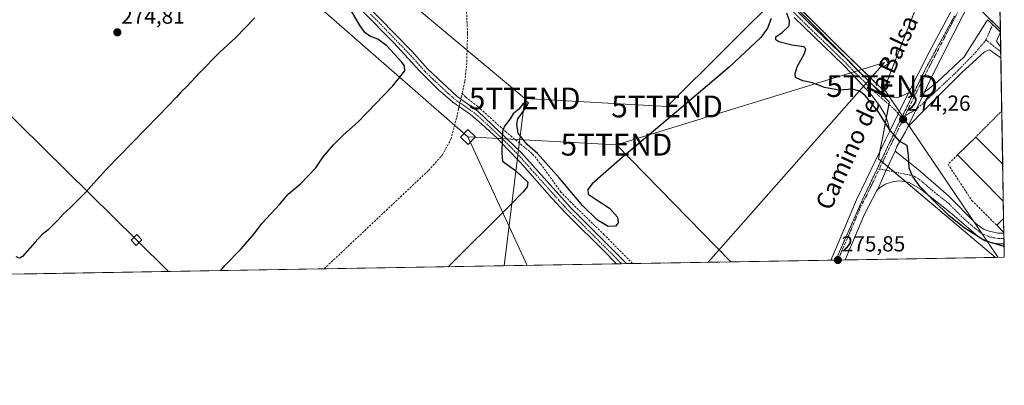
# Model space of a CAD drawing. Units: metres. Extents: x 619050 to 622541, y 4648472 to 4650844.
# Drawn here: x 622090 to 622541, y 4648472 to 4648640 of the extents above; entities that cross this region are included whole.
import ezdxf
from ezdxf.enums import TextEntityAlignment as Align

# ---------------------------------------------------------------- set-up
doc = ezdxf.new("R2010")
doc.units = ezdxf.units.M
doc.header["$MEASUREMENT"] = 0
for name, pattern in [('TRAZO_Y_PUNTO', [1, 0.5, -0.25, 0, -0.25]), ('TRAZOS', [0.75, 0.5, -0.25]), ('TRAZOS2', [0.375, 0.25, -0.125]), ('TRAZOSX2', [1.5, 1, -0.5])]:
    doc.linetypes.add(name, pattern=pattern)
doc.layers.get('0').update_dxf_attribs({"lineweight": 5})
for name, color, linetype, lineweight in [('Alambrada', 19, 'TRAZOS', 0), ('Camino', 19, 'Continuous', 0), ('Camino Cxs', 19, 'Continuous', 0), ('Camino eje', 39, 'TRAZO_Y_PUNTO', 13), ('Carretera de calzada única', 19, 'Continuous', 13), ('Carretera de calzada única Cxs', 19, 'Continuous', 13), ('Carretera de calzada única eje', 19, 'TRAZO_Y_PUNTO', 0), ('Carátula', 7, 'Continuous', 5), ('Comarca CxS', 133, 'Continuous', 0), ('Comunidad Autónoma CxS', 142, 'Continuous', 0), ('Corriente artificial lineal', 5, 'TRAZOSX2', 13), ('Corriente artificial lineal oculto', 135, 'TRAZO_Y_PUNTO', 13), ('Cultivos herbáceos CxS', 92, 'Continuous', 0), ('Curva de nivel maestra', 36, 'Continuous', 30), ('Edificación industrial', 135, 'Continuous', 13), ('Edificación industrial Cxs', 135, 'Continuous', 13), ('Edificación ligera', 1, 'Continuous', 0), ('Edificación ligera Cxs', 1, 'Continuous', 0), ('Instalación de energía eléctrica', 135, 'TRAZOSX2', 0), ('Instalación de energía eléctrica Cxs', 135, 'Continuous', 0), ('Municipio CxS', 142, 'Continuous', 0), ('Muro lineal', 1, 'TRAZOSX2', 13), ('Núcleo urbano', 19, 'Continuous', 0), ('Núcleo urbano CxS', 19, 'Continuous', 0), ('Pista no pavimentada', 254, 'Continuous', 13), ('Pista no pavimentada Cxs', 254, 'Continuous', 0), ('Pista pavimentada eje', 135, 'TRAZO_Y_PUNTO', 0), ('Provincia CxS', 1, 'Continuous', 0), ('Punto de cota en terreno', 7, 'Continuous', 0), ('Rótulo de punto de cota en terreno', 19, 'Continuous', 0), ('Tendido', 6, 'Continuous', 0), ('Texto cartográfico', 19, 'Continuous', 0), ('Torre de tendido', 19, 'Continuous', 0), ('Torre de tendido Cxs', 19, 'Continuous', 0), ('Torre de tendido puntual', 7, 'Continuous', 0), ('Valla', 19, 'TRAZOS', 0), ('Vía pecuaria eje', 92, 'TRAZOS2', 0)]:
    doc.layers.add(name, color=color, linetype=linetype, lineweight=lineweight)
doc.styles.add('Arial', font='txt', dxfattribs={"height": 0.2})

# ---------------------------------------------------------------- blocks, each defined once
blk = doc.blocks.new('*U157')
at = {"layer": 'Cultivos herbáceos CxS', "color": 92, "linetype": 'Continuous', "lineweight": 0}
blk.add_polyline3d([(622015.07, 4649065.51, 272.48), (622116.97, 4648964.77, 271.97), (622296.62, 4648786.13, 271.28), (622327.92, 4648757.13, 271.47), (622338.8, 4648754.26, 271.98), (622341.06, 4648753.6, 272.32), (622381.33, 4648795.89, 271.59), (622391.16, 4648786.2, 271.74), (622409.59, 4648767.94, 272), (622414.11, 4648757.15, 271.59), (622376.36, 4648724.24, 273.83), (622399.62, 4648697.56, 274.58), (622430.46, 4648662.18, 274.6), (622438.27, 4648653.22, 274.6), (622488.61, 4648602.02, 273.9), (622485.3, 4648584.8, 275.12), (622483.62, 4648576.07, 275.34), (622537.27, 4648530.82, 275.23), (621426.44, 4648511.91, 290.66)], dxfattribs=at)
blk = doc.blocks.new('*U160')
at = {"layer": 'Núcleo urbano CxS', "color": 19, "linetype": 'Continuous', "lineweight": 0}
blk.add_polyline3d([(622538.65, 4648684.85, 271.16), (622539.5, 4648635.3, 274.42), (622496.54, 4648677.79, 274.11)], dxfattribs=at)
blk = doc.blocks.new('*U181')
at = {"layer": 'Curva de nivel maestra', "color": 36, "linetype": 'Continuous', "lineweight": 30}
for points in [[(622181.98, 4648524.77, 275), (622183.85, 4648527.03, 275), (622191.43, 4648534.7, 275), (622197.3, 4648541.7, 275), (622200.9, 4648546.36, 275), (622209.12, 4648555.16, 275), (622212.98, 4648559.78, 275), (622218.62, 4648564.64, 275), (622225.54, 4648571.89, 275), (622228.97, 4648577.02, 275), (622233.63, 4648582.43, 275), (622238.14, 4648586.83, 275), (622245.19, 4648593.13, 275), (622260.95, 4648609.53, 275), (622266.48, 4648616.42, 275), (622266.27, 4648618.66, 275), (622265.06, 4648620.4, 275), (622258.09, 4648627.91, 275), (622254.06, 4648630.88, 275), (622250.36, 4648632.36, 275), (622248.08, 4648634.06, 275), (622245.59, 4648637.49, 275), (622241.83, 4648644.17, 275)], [(622197.56, 4648640.68, 275), (622188.96, 4648631.71, 275), (622181.4, 4648624.79, 275), (622172.21, 4648615.55, 275), (622166.57, 4648609.36, 275), (622163.61, 4648606.69, 275), (622161.77, 4648604.36, 275), (622153.47, 4648595.69, 275), (622129.64, 4648571.36, 275), (622119.65, 4648560.34, 275), (622113.1, 4648553.63, 275), (622109.73, 4648550.68, 275), (622107.46, 4648548.02, 275), (622102.9, 4648543.51, 275), (622100.09, 4648541.29, 275), (622096.69, 4648537.65, 275), (622091.09, 4648531.25, 275), (622089.81, 4648530.42, 275), (622088.11, 4648531.02, 275)], [(622541.22, 4648535.85, 275), (622532.42, 4648538.44, 275), (622522.9, 4648544.41, 275), (622515.89, 4648550.06, 275), (622509.16, 4648556.57, 275), (622502.66, 4648563.25, 275), (622499.16, 4648568.03, 275), (622497.69, 4648571.74, 275), (622497.34, 4648577.67, 275), (622496.73, 4648582.15, 275), (622493.44, 4648584.05, 275), (622488.96, 4648588.98, 275), (622483.72, 4648597.29, 275), (622477.55, 4648605.05, 275), (622474.89, 4648607.02, 275), (622471.7, 4648607.93, 275), (622465.51, 4648607.56, 275), (622458.79, 4648608.75, 275), (622453.39, 4648610.89, 275), (622448.88, 4648611.75, 275), (622445.58, 4648613.35, 275), (622445.35, 4648615.15, 275), (622446.38, 4648618.29, 275), (622449.67, 4648624.3, 275), (622450.25, 4648626.53, 275), (622449.39, 4648627.49, 275), (622443.83, 4648628.23, 275), (622437.85, 4648629.68, 275), (622436.56, 4648630.67, 275), (622436.48, 4648631.96, 275), (622439.46, 4648634.02, 275), (622442.62, 4648637, 275), (622442.77, 4648639.34, 275), (622441.54, 4648642.91, 275)], [(622434.45, 4648640.36, 275), (622432.68, 4648635.94, 275), (622429.6, 4648631.69, 275), (622415.18, 4648618.09, 275), (622391.06, 4648597.58, 275), (622366.1, 4648576.62, 275), (622352.34, 4648564.52, 275), (622350.39, 4648561.89, 275), (622350.47, 4648559.85, 275), (622354.66, 4648557.09, 275), (622360.19, 4648553.47, 275), (622363.87, 4648549.23, 275), (622364.16, 4648546.73, 275), (622363.07, 4648545.09, 275), (622359.6, 4648544.94, 275), (622354.78, 4648547.91, 275), (622347.93, 4648554.65, 275), (622337.19, 4648567.25, 275), (622327.29, 4648578.53, 275), (622322.51, 4648582.58, 275), (622320.56, 4648585.05, 275), (622318.44, 4648587.79, 275), (622317.81, 4648591.97, 275), (622318.29, 4648594.36, 275), (622322.27, 4648599.89, 275), (622323.17, 4648601.81, 275), (622322.06, 4648602.3, 275), (622320.34, 4648601.02, 275), (622318.64, 4648598.77, 275), (622316.03, 4648596.69, 275), (622314.69, 4648594.36, 275), (622312.11, 4648591.02, 275), (622311.21, 4648588.55, 275), (622311.01, 4648585.54, 275), (622310.91, 4648578.69, 275), (622311.19, 4648574.91, 275), (622317.11, 4648570.66, 275), (622322.8, 4648565.4, 275), (622322.49, 4648563.19, 275), (622320.63, 4648560.91, 275), (622314.32, 4648554.36, 275), (622286.35, 4648526.55, 275)]]:
    blk.add_polyline3d(points, dxfattribs=at)
blk = doc.blocks.new('5PATER')
at = {"layer": 'Carátula', "linetype": 'Continuous', "lineweight": 5}
h = blk.add_hatch(color=250, dxfattribs=at)
edge = h.paths.add_edge_path()
edge.add_ellipse((0, 0.01), major_axis=(-1.33, -1.34), ratio=0.999422, start_angle=0, end_angle=360)
blk = doc.blocks.new('5TTEND')
blk.add_text('5TTEND', height=10).set_placement((0, 0), align=Align.MIDDLE_CENTER)

msp = doc.modelspace()

# ---------------------------------------------------------------- linework, layer by layer
at = {"layer": 'Alambrada', "color": 19, "linetype": 'TRAZOS', "lineweight": 0}
msp.add_polyline3d([(622540.15, 4648597.99, 274.46), (622528.2, 4648586.05, 280.24)], dxfattribs=at)
at = {"layer": 'Camino', "color": 19, "linetype": 'Continuous', "lineweight": 0}
for points in [[(622081.41, 4648810.8, 274.01), (622095.01, 4648799.02, 274.01), (622101.8, 4648792.67, 274.1), (622117.42, 4648777.09, 274.43), (622124.55, 4648770.47, 274.97), (622153.12, 4648741.32, 274.27), (622158.9, 4648734.33, 274.11), (622166.58, 4648726.17, 273.45), (622212.3, 4648680.16, 273.47), (622238.73, 4648656.52, 273.11), (622254.51, 4648640.95, 272.9), (622269.55, 4648625.46, 272.95), (622276.96, 4648617.19, 273.15), (622290.46, 4648604.6, 273.05), (622299.87, 4648597.92, 273.97), (622319.58, 4648579.08, 275.35), (622342.39, 4648553.67, 275.45), (622367.11, 4648528.96, 276.12), (622368.12, 4648527.94, 276.08)], [(622388.1, 4648714.9, 274.23), (622391.75, 4648709.83, 274.38), (622401.92, 4648698.58, 274.5), (622420.69, 4648675.94, 274.58), (622443.7, 4648646.48, 274.7), (622450.55, 4648639.47, 274.73), (622469.67, 4648621.08, 274.57), (622470.63, 4648620.05, 274.58), (622480.46, 4648610.39, 274.43), (622484.19, 4648607.07, 274.44), (622488.35, 4648604.59, 274.04), (622492.34, 4648604.02, 273.64), (622497.45, 4648606.26, 273.37)], [(622363.41, 4648527.86, 276.5), (622357.68, 4648533.75, 276.34), (622356.53, 4648534.9, 276.41), (622342.7, 4648548.69, 275.8), (622339.99, 4648551.4, 275.67), (622333.76, 4648558.03, 275.7), (622319.29, 4648574.51, 275.29), (622313.31, 4648580.7, 275.11), (622308.86, 4648585.31, 274.79), (622301.55, 4648592.11, 274.29), (622296.55, 4648596.32, 274), (622288.36, 4648602.03, 273.38), (622281.71, 4648607.86, 273.45), (622274.6, 4648614.87, 273.37), (622273.19, 4648616.4, 273.36), (622261.2, 4648629.37, 273.33), (622246.83, 4648643.98, 273.52)], [(622488.75, 4648588.75, 274.99), (622487.95, 4648592.77, 274.86), (622486.65, 4648596.24, 274.54), (622484.11, 4648600.55, 274.49), (622480.61, 4648605.03, 274.47), (622480.05, 4648605.76, 274.54), (622474.26, 4648611.91, 274.77), (622467.58, 4648619.02, 274.76), (622444.9, 4648640.92, 274.87)], [(622504.72, 4648606.64, 273.06), (622510.72, 4648611.31, 273.11), (622522.96, 4648622.82, 273.61), (622533.21, 4648639.03, 274.27), (622533.7, 4648639.83, 274.26), (622539.52, 4648634.2, 274.41)], [(622539.52, 4648634.2, 274.41), (622537.71, 4648629.96, 274.33), (622539.64, 4648627.41, 274.3)], [(622539.73, 4648622.45, 274.21), (622534.56, 4648626.05, 274.19), (622532.28, 4648625.2, 274.14), (622521.7, 4648615.54, 273.83), (622505.56, 4648599.4, 273.52), (622497.09, 4648590.7, 274.37)], [(622539.64, 4648627.41, 274.3), (622539.73, 4648622.45, 274.21)], [(622497.45, 4648606.26, 273.37), (622493.4, 4648598.23, 274.01), (622492.67, 4648596.74, 274.13), (622488.75, 4648588.75, 274.99)], [(622497.09, 4648590.7, 274.37), (622504.72, 4648606.64, 273.06)], [(622368.12, 4648527.94, 276.08), (622363.41, 4648527.86, 276.5)]]:
    msp.add_polyline3d(points, dxfattribs=at)
at = {"layer": 'Camino Cxs', "color": 19, "linetype": 'Continuous', "lineweight": 0}
for points in [[(622443.7, 4648646.48, 274.7), (622450.55, 4648639.47, 274.73), (622469.67, 4648621.08, 274.57), (622470.63, 4648620.05, 274.58), (622480.46, 4648610.39, 274.43), (622484.19, 4648607.07, 274.44), (622488.35, 4648604.59, 274.04), (622492.34, 4648604.02, 273.64), (622497.45, 4648606.26, 273.37), (622493.4, 4648598.23, 274.01), (622492.67, 4648596.74, 274.13), (622488.75, 4648588.75, 274.99), (622487.95, 4648592.77, 274.86), (622486.65, 4648596.24, 274.54), (622484.11, 4648600.55, 274.49), (622480.61, 4648605.03, 274.47), (622480.05, 4648605.76, 274.54), (622474.26, 4648611.91, 274.77), (622467.58, 4648619.02, 274.76), (622444.9, 4648640.92, 274.87)], [(622254.51, 4648640.95, 272.9), (622269.55, 4648625.46, 272.95), (622276.96, 4648617.19, 273.15), (622290.46, 4648604.6, 273.05), (622299.87, 4648597.92, 273.97), (622319.58, 4648579.08, 275.35), (622342.39, 4648553.67, 275.45), (622367.11, 4648528.96, 276.12), (622368.12, 4648527.94, 276.08), (622363.41, 4648527.86, 276.5), (622357.68, 4648533.75, 276.34), (622356.53, 4648534.9, 276.41), (622342.7, 4648548.69, 275.8), (622339.99, 4648551.4, 275.67), (622333.76, 4648558.03, 275.7), (622319.29, 4648574.51, 275.29), (622313.31, 4648580.7, 275.11), (622308.86, 4648585.31, 274.79), (622301.55, 4648592.11, 274.29), (622296.55, 4648596.32, 274), (622288.36, 4648602.03, 273.38), (622281.71, 4648607.86, 273.45), (622274.6, 4648614.87, 273.37), (622273.19, 4648616.4, 273.36), (622261.2, 4648629.37, 273.33), (622246.83, 4648643.98, 273.52)]]:
    msp.add_polyline3d(points, dxfattribs=at)
msp.add_polyline3d([(622497.09, 4648590.7, 274.37), (622504.72, 4648606.64, 273.06), (622510.72, 4648611.31, 273.11), (622522.96, 4648622.82, 273.61), (622533.21, 4648639.03, 274.27), (622533.7, 4648639.83, 274.26), (622539.52, 4648634.2, 274.41), (622537.71, 4648629.96, 274.33), (622539.64, 4648627.41, 274.3), (622539.73, 4648622.45, 274.21), (622534.56, 4648626.05, 274.19), (622532.28, 4648625.2, 274.14), (622521.7, 4648615.54, 273.83), (622505.56, 4648599.4, 273.52), (622497.09, 4648590.7, 274.37)], close=True, dxfattribs=at)
at = {"layer": 'Camino eje', "color": 39, "linetype": 'TRAZO_Y_PUNTO', "lineweight": 13}
for points in [[(622378.54, 4648721.39, 274.01), (622384.68, 4648715.73, 274.24), (622388.96, 4648711.29, 274.39), (622390.79, 4648708.76, 274.42), (622395.87, 4648703.13, 274.49), (622400.81, 4648697.63, 274.53), (622413.54, 4648682.27, 274.59), (622417.56, 4648677.43, 274.58), (622419.56, 4648675.03, 274.63), (622430.42, 4648661.11, 274.64), (622442.59, 4648645.53, 274.83), (622444.3, 4648643.7, 274.82), (622447.73, 4648640.2, 274.78), (622459.07, 4648629.25, 274.69), (622468.63, 4648620.05, 274.67), (622469.11, 4648619.54, 274.68), (622472.45, 4648615.98, 274.71), (622477.36, 4648611.15, 274.6), (622480.26, 4648608.08, 274.41), (622482.12, 4648606.42, 274.32), (622490.68, 4648599.05, 274.01), (622494.9, 4648594.14, 274.23)], [(622250.67, 4648642.47, 273.4), (622257.86, 4648635.16, 273.12), (622265.38, 4648627.42, 273.22), (622271.37, 4648620.93, 273.38), (622275.08, 4648616.8, 273.3), (622275.78, 4648616.03, 273.31), (622279.34, 4648612.53, 273.21), (622286.09, 4648606.23, 273.38), (622289.41, 4648603.32, 273.29), (622293.51, 4648600.46, 273.33), (622298.21, 4648597.12, 273.98), (622300.71, 4648595.02, 274.17), (622304.37, 4648591.62, 274.54), (622314.22, 4648582.2, 275.1), (622319.44, 4648576.8, 275.35), (622323.8, 4648571.83, 275.41), (622335.2, 4648559.13, 275.64), (622338.08, 4648555.85, 275.63), (622341.19, 4648552.54, 275.6), (622342.55, 4648551.18, 275.61), (622349.46, 4648544.29, 275.76), (622362.4, 4648531.36, 276.17), (622365.26, 4648528.41, 276.39), (622365.76, 4648527.9, 276.39)], [(622535.95, 4648637.66, 274.38), (622532.88, 4648630.56, 274.28)], [(622532.88, 4648630.56, 274.28), (622528.18, 4648624.94, 274.04), (622520.11, 4648616.6, 273.7), (622509.46, 4648606.55, 273.22), (622500.91, 4648598.68, 273.69), (622495.71, 4648595.79, 274.1)], [(622532.88, 4648630.56, 274.28), (622539.68, 4648625.21, 274.24)]]:
    msp.add_polyline3d(points, dxfattribs=at)
at = {"layer": 'Carretera de calzada única', "color": 19, "linetype": 'Continuous', "lineweight": 13}
for points in [[(622497.45, 4648606.26, 273.37), (622506.85, 4648624.93, 271.6), (622523.69, 4648656.43, 272.49)], [(622527.72, 4648652.49, 271.04), (622522.25, 4648641.76, 270.26), (622508.68, 4648615.02, 272.51), (622505.8, 4648608.9, 272.86), (622504.72, 4648606.64, 273.06)], [(622497.45, 4648606.26, 273.37), (622493.4, 4648598.23, 274.01), (622492.67, 4648596.74, 274.13), (622488.75, 4648588.75, 274.99)], [(622497.09, 4648590.7, 274.37), (622504.72, 4648606.64, 273.06)], [(622461.69, 4648529.53, 275.78), (622464.33, 4648535.45, 275.68), (622473.54, 4648557.3, 275.51), (622486.8, 4648584.82, 275.04), (622488.75, 4648588.75, 274.99)], [(622497.09, 4648590.7, 274.37), (622496.01, 4648588.45, 274.52), (622492.06, 4648581.71, 275.01), (622491.21, 4648579.48, 275.06)], [(622491.21, 4648579.48, 275.06), (622487.07, 4648570.8, 275.33), (622483.28, 4648562.16, 275.43)], [(622483.28, 4648562.16, 275.43), (622482.7, 4648561.27, 275.45), (622477.19, 4648550.66, 275.58), (622468.3, 4648529.65, 275.68)], [(622468.3, 4648529.65, 275.68), (622461.69, 4648529.53, 275.78)]]:
    msp.add_polyline3d(points, dxfattribs=at)
at = {"layer": 'Carretera de calzada única Cxs', "color": 19, "linetype": 'Continuous', "lineweight": 13}
msp.add_polyline3d([(622522.25, 4648641.76, 270.26), (622508.68, 4648615.02, 272.51), (622505.8, 4648608.9, 272.86), (622504.72, 4648606.64, 273.06), (622497.09, 4648590.7, 274.37), (622496.01, 4648588.45, 274.52), (622492.06, 4648581.71, 275.01), (622491.21, 4648579.48, 275.06), (622487.07, 4648570.8, 275.33), (622483.28, 4648562.16, 275.43), (622482.7, 4648561.27, 275.45), (622477.19, 4648550.66, 275.58), (622468.3, 4648529.65, 275.68), (622461.69, 4648529.54, 275.78), (622464.33, 4648535.45, 275.68), (622473.54, 4648557.3, 275.51), (622486.8, 4648584.82, 275.04), (622488.75, 4648588.75, 274.99), (622492.67, 4648596.74, 274.13), (622493.4, 4648598.23, 274.01), (622497.45, 4648606.26, 273.37), (622506.85, 4648624.93, 271.6), (622523.69, 4648656.43, 272.49)], dxfattribs=at)
at = {"layer": 'Carretera de calzada única eje', "color": 19, "linetype": 'TRAZO_Y_PUNTO', "lineweight": 0}
for points in [[(622525.7, 4648654.46, 270.64), (622522.97, 4648649.1, 270.1), (622507.77, 4648619.98, 271.9), (622501.04, 4648606.63, 273.18), (622495.71, 4648595.79, 274.1)], [(622494.9, 4648594.14, 274.23), (622484.01, 4648571.42, 275.38)], [(622495.71, 4648595.79, 274.1), (622494.9, 4648594.14, 274.23)], [(622484.01, 4648571.42, 275.38), (622478.4, 4648559.73, 275.5), (622475.44, 4648553.98, 275.58), (622470.84, 4648543.05, 275.68), (622464.98, 4648529.59, 275.83)]]:
    msp.add_polyline3d(points, dxfattribs=at)
at = {"layer": 'Comarca CxS', "color": 133, "linetype": 'Continuous', "lineweight": 0}
msp.add_polyline3d([(622541.31, 4648530.89, 275.24), (619089.25, 4648472.12, 300.37), (619050.37, 4650785.24, 298.21), (622501.29, 4650844.02, 263.62), (622541.31, 4648530.89, 275.24)], close=True, dxfattribs=at)
at = {"layer": 'Comunidad Autónoma CxS', "color": 142, "linetype": 'Continuous', "lineweight": 0}
msp.add_polyline3d([(622541.31, 4648530.89, 275.24), (619089.25, 4648472.12, 300.37), (619050.37, 4650785.24, 298.21), (622501.29, 4650844.02, 263.62), (622541.31, 4648530.89, 275.24)], close=True, dxfattribs=at)
at = {"layer": 'Corriente artificial lineal', "color": 5, "linetype": 'TRAZOSX2', "lineweight": 13}
for points in [[(622292.69, 4648606.15, 272.85), (622293.93, 4648611.64, 272.71), (622294.81, 4648620.53, 272.55), (622295.15, 4648633.69, 272.44), (622294.5, 4648648.69, 272.44), (622293.09, 4648664.74, 272.56), (622291.41, 4648678.7, 272.45), (622290.54, 4648691.2, 272.58), (622291.14, 4648702.84, 271.99), (622293.73, 4648714.57, 272.23), (622296.52, 4648724.73, 271.29), (622300.89, 4648734.88, 271.28), (622306.35, 4648745.64, 271.24), (622312.17, 4648756.09, 270.82)], [(622292.08, 4648603.45, 273.08), (622292.27, 4648604.31, 272.99), (622292.69, 4648606.15, 272.85)], [(622370.86, 4648527.99, 275.62), (622370.86, 4648527.99, 275.62), (622357.85, 4648541.17, 275.46), (622342.68, 4648556, 275.29), (622338.02, 4648560.77, 275.36), (622328.49, 4648573.96, 275.31), (622324.85, 4648578.38, 275.19), (622312.9, 4648588.29, 275.05), (622299.84, 4648600.05, 274), (622294.36, 4648604.38, 273.01), (622292.69, 4648606.15, 272.85)], [(622229.4, 4648525.58, 273.77), (622277.29, 4648570.73, 273.51), (622283.7, 4648577.89, 273.55), (622287.55, 4648585.08, 273.55), (622290.18, 4648595.06, 273.42), (622291.05, 4648598.93, 273.31), (622291.29, 4648599.99, 273.26)]]:
    msp.add_polyline3d(points, dxfattribs=at)
at = {"layer": 'Corriente artificial lineal oculto', "color": 135, "linetype": 'TRAZO_Y_PUNTO', "lineweight": 13}
msp.add_polyline3d([(622291.29, 4648599.99, 273.26), (622292.08, 4648603.45, 273.08)], dxfattribs=at)
at = {"layer": 'Cultivos herbáceos CxS', "color": 92, "linetype": 'Continuous', "lineweight": 0}
for points in [[(622537.27, 4648530.82, 275.23), (622496.07, 4648565.57, 275.12), (622490.76, 4648570.05, 275.17), (622487.87, 4648572.49, 275.31), (622485.48, 4648574.5, 275.36), (622484.76, 4648575.12, 275.35), (622483.62, 4648576.08, 275.34), (622484.3, 4648579.64, 275.27), (622485.3, 4648584.8, 275.12), (622487.21, 4648594.75, 274.72), (622488.41, 4648601, 273.98), (622488.61, 4648602.02, 273.9), (622477.95, 4648612.86, 274.53), (622439.06, 4648652.42, 274.61)], [(622537.27, 4648530.82, 275.23), (622468.3, 4648529.65, 275.68), (622464.98, 4648529.59, 275.83), (622464.05, 4648529.58, 275.82), (622461.69, 4648529.54, 275.78), (622370.86, 4648527.99, 275.62), (622368.12, 4648527.94, 276.08), (622365.76, 4648527.9, 276.39), (622363.41, 4648527.86, 276.5), (622229.4, 4648525.58, 273.77), (622088.94, 4648523.19, 276.73)]]:
    msp.add_polyline3d(points, dxfattribs=at)
at = {"layer": 'Edificación industrial', "color": 135, "linetype": 'Continuous', "lineweight": 13}
for points in [[(622519.92, 4648577.85, 279.22), (622528.2, 4648586.05, 280.24)], [(622528.2, 4648586.05, 280.24), (622540.57, 4648573.54, 280.91)], [(622540.86, 4648556.67, 278.03), (622519.92, 4648577.85, 279.22)], [(622540.57, 4648573.54, 280.91), (622540.86, 4648556.67, 278.03)], [(622540.57, 4648573.54, 280.91), (622540.86, 4648556.67, 278.03)]]:
    msp.add_polyline3d(points, dxfattribs=at)
at = {"layer": 'Edificación industrial Cxs', "color": 135, "linetype": 'Continuous', "lineweight": 13}
msp.add_polyline3d([(622540.57, 4648573.54, 280.91), (622540.86, 4648556.67, 278.03), (622519.92, 4648577.85, 279.22), (622528.2, 4648586.05, 280.24), (622540.57, 4648573.54, 280.91)], close=True, dxfattribs=at)
at = {"layer": 'Edificación ligera', "color": 1, "linetype": 'Continuous', "lineweight": 0}
for points in [[(622537.82, 4648545.61, 276.9), (622541, 4648548.71, 276.49)], [(622541, 4648548.71, 276.49), (622541.11, 4648542.26, 275.21)], [(622541, 4648548.71, 276.49), (622541.11, 4648542.26, 275.21)], [(622541.11, 4648542.26, 275.21), (622541.09, 4648542.24, 275.18), (622537.82, 4648545.61, 276.9)]]:
    msp.add_polyline3d(points, dxfattribs=at)
at = {"layer": 'Edificación ligera Cxs', "color": 1, "linetype": 'Continuous', "lineweight": 0}
msp.add_polyline3d([(622541.11, 4648542.26, 275.21), (622541.09, 4648542.24, 275.18), (622537.82, 4648545.61, 276.9), (622541, 4648548.71, 276.49), (622541.11, 4648542.26, 275.21)], close=True, dxfattribs=at)
at = {"layer": 'Instalación de energía eléctrica', "color": 135, "linetype": 'TRAZOSX2', "lineweight": 0}
msp.add_polyline3d([(622503.41, 4648651.94, 274.19), (622485.92, 4648607.43, 274.58), (622464.39, 4648628.33, 274.44), (622438.39, 4648654.31, 274.58), (622476.83, 4648692.48, 273.76), (622495.18, 4648672.92, 274.15)], dxfattribs=at)
at = {"layer": 'Instalación de energía eléctrica Cxs', "color": 135, "linetype": 'Continuous', "lineweight": 0}
msp.add_polyline3d([(622503.41, 4648651.94, 274.19), (622485.92, 4648607.43, 274.58), (622464.39, 4648628.33, 274.44), (622438.39, 4648654.31, 274.58), (622476.83, 4648692.48, 273.76), (622495.18, 4648672.92, 274.15), (622497.94, 4648665.94, 274.21), (622503.41, 4648651.94, 274.19)], close=True, dxfattribs=at)
at = {"layer": 'Municipio CxS', "color": 142, "linetype": 'Continuous', "lineweight": 0}
msp.add_polyline3d([(622501.29, 4650844.02, 263.62), (622541.31, 4648530.89, 275.24), (620689.4, 4648499.36, 298.73)], dxfattribs=at)
at = {"layer": 'Muro lineal', "color": 1, "linetype": 'TRAZOSX2', "lineweight": 13}
msp.add_polyline3d([(622519.92, 4648577.85, 279.22), (622515.51, 4648573.56, 276.34), (622526.36, 4648556.97, 275.64), (622537.82, 4648545.61, 276.9)], dxfattribs=at)
at = {"layer": 'Núcleo urbano', "color": 19, "linetype": 'Continuous', "lineweight": 0}
for points in [[(622414.11, 4648757.15, 271.59), (622415.27, 4648758.16, 271.61), (622416.02, 4648757.42, 271.63), (622496.54, 4648677.79, 274.11), (622502.2, 4648672.19, 274.21), (622510.56, 4648663.92, 274.28), (622520.92, 4648653.68, 271.08), (622521.77, 4648652.84, 270.46), (622523.77, 4648650.86, 270.19), (622523.83, 4648650.8, 270.19), (622525.84, 4648648.81, 270.41), (622526.63, 4648648.03, 270.71), (622539.5, 4648635.3, 274.42)], [(622414.11, 4648757.15, 271.59), (622415.27, 4648758.16, 271.61), (622416.02, 4648757.42, 271.63), (622496.54, 4648677.79, 274.11), (622502.2, 4648672.19, 274.21), (622510.56, 4648663.92, 274.28), (622520.92, 4648653.68, 271.08), (622521.77, 4648652.84, 270.46), (622523.77, 4648650.86, 270.19), (622523.83, 4648650.8, 270.19), (622525.84, 4648648.81, 270.41), (622526.63, 4648648.03, 270.71), (622539.5, 4648635.3, 274.42)], [(622538.65, 4648684.85, 271.16), (622538.67, 4648683.28, 271.33), (622538.76, 4648678.21, 271.97), (622538.78, 4648677.11, 272.32), (622538.79, 4648676.42, 272.54), (622538.86, 4648672.5, 273.72), (622538.88, 4648671.06, 274.05), (622538.9, 4648670.21, 274.24), (622538.95, 4648667.13, 274.65), (622539.03, 4648662.85, 274.66), (622539.13, 4648657.07, 274.62), (622539.22, 4648651.71, 274.6), (622539.31, 4648646.73, 274.57), (622539.41, 4648640.55, 274.48), (622539.42, 4648640.34, 274.48), (622539.5, 4648635.3, 274.42)], [(622537.27, 4648530.82, 275.23), (622496.07, 4648565.57, 275.12), (622490.76, 4648570.05, 275.17), (622487.87, 4648572.49, 275.31), (622485.48, 4648574.5, 275.36), (622484.76, 4648575.12, 275.35), (622483.62, 4648576.08, 275.34), (622484.3, 4648579.64, 275.27), (622485.3, 4648584.8, 275.12), (622487.21, 4648594.75, 274.72), (622488.41, 4648601, 273.98), (622488.61, 4648602.02, 273.9), (622477.95, 4648612.86, 274.53), (622439.06, 4648652.42, 274.61)], [(622539.5, 4648635.3, 274.42), (622539.52, 4648634.2, 274.41), (622539.64, 4648627.41, 274.3), (622539.68, 4648625.21, 274.24), (622539.73, 4648622.45, 274.21), (622540.15, 4648597.99, 274.33), (622540.57, 4648573.54, 274.83), (622540.86, 4648556.67, 274.99), (622541, 4648548.71, 274.86), (622541.11, 4648542.26, 274.77), (622541.12, 4648541.9, 274.76), (622541.16, 4648539.43, 274.7), (622541.2, 4648537.11, 274.78), (622541.31, 4648530.89, 275.24), (622537.27, 4648530.82, 275.23)]]:
    msp.add_polyline3d(points, dxfattribs=at)
at = {"layer": 'Núcleo urbano CxS', "color": 19, "linetype": 'Continuous', "lineweight": 0}
msp.add_polyline3d([(622539.5, 4648635.3, 274.42), (622541.31, 4648530.89, 275.24), (622537.27, 4648530.82, 275.23), (622483.62, 4648576.07, 275.34), (622485.3, 4648584.8, 275.12), (622488.61, 4648602.02, 273.9), (622438.27, 4648653.22, 274.6), (622430.46, 4648662.18, 274.6), (622399.62, 4648697.56, 274.58), (622376.36, 4648724.24, 273.83), (622414.11, 4648757.15, 271.59), (622415.27, 4648758.16, 271.61), (622496.54, 4648677.79, 274.11), (622539.5, 4648635.3, 274.42)], close=True, dxfattribs=at)
at = {"layer": 'Pista no pavimentada', "color": 254, "linetype": 'Continuous', "lineweight": 13}
for points in [[(622491.21, 4648579.48, 275.06), (622487.07, 4648570.8, 275.33), (622483.28, 4648562.16, 275.43)], [(622491.21, 4648579.48, 275.06), (622501.78, 4648571.13, 274.85), (622515.79, 4648559.09, 274.64), (622528.48, 4648546.25, 274.7), (622531.82, 4648543.81, 274.64), (622533.92, 4648542.94, 274.73), (622538.37, 4648541.95, 274.79), (622541.12, 4648541.9, 274.76)], [(622541.2, 4648537.11, 274.78), (622538.77, 4648537.04, 274.84), (622535.23, 4648537.6, 274.88), (622530.26, 4648539.61, 274.92), (622516.26, 4648551.57, 274.84), (622503.04, 4648562.09, 274.98), (622497.32, 4648565.4, 275.08), (622493.27, 4648565.95, 275.2), (622490.55, 4648565.71, 275.28), (622486.67, 4648564.43, 275.33), (622483.28, 4648562.16, 275.43)], [(622541.12, 4648541.9, 274.76), (622541.2, 4648537.11, 274.78)]]:
    msp.add_polyline3d(points, dxfattribs=at)
at = {"layer": 'Pista no pavimentada Cxs', "color": 254, "linetype": 'Continuous', "lineweight": 0}
msp.add_polyline3d([(622483.28, 4648562.16, 275.43), (622487.07, 4648570.8, 275.33), (622491.21, 4648579.48, 275.06), (622501.78, 4648571.13, 274.85), (622515.79, 4648559.09, 274.64), (622528.48, 4648546.25, 274.7), (622531.82, 4648543.81, 274.64), (622533.92, 4648542.94, 274.73), (622538.37, 4648541.95, 274.79), (622541.12, 4648541.9, 274.76), (622541.2, 4648537.11, 274.78), (622541.2, 4648537.11, 274.78), (622538.77, 4648537.04, 274.84), (622535.23, 4648537.6, 274.88), (622530.26, 4648539.61, 274.92), (622516.26, 4648551.57, 274.84), (622503.04, 4648562.09, 274.98), (622497.32, 4648565.4, 275.08), (622493.27, 4648565.95, 275.2), (622490.55, 4648565.71, 275.28), (622486.67, 4648564.43, 275.33), (622483.28, 4648562.16, 275.43)], close=True, dxfattribs=at)
at = {"layer": 'Pista pavimentada eje', "color": 135, "linetype": 'TRAZO_Y_PUNTO', "lineweight": 0}
msp.add_polyline3d([(622484.01, 4648571.42, 275.38), (622499.55, 4648568.27, 274.91), (622502.41, 4648566.61, 274.87), (622509.42, 4648560.59, 274.82), (622516.03, 4648555.33, 274.71), (622522.37, 4648548.91, 274.74), (622529.37, 4648542.93, 274.74), (622531.04, 4648541.71, 274.75), (622532.09, 4648541.28, 274.76), (622534.58, 4648540.27, 274.8), (622536.8, 4648539.78, 274.78), (622538.57, 4648539.5, 274.74), (622539.71, 4648539.44, 274.72), (622541.16, 4648539.43, 274.7)], dxfattribs=at)
at = {"layer": 'Provincia CxS', "color": 1, "linetype": 'Continuous', "lineweight": 0}
msp.add_polyline3d([(622541.31, 4648530.89, 275.24), (619089.25, 4648472.12, 300.37), (619081.03, 4648961.36, 301.2), (619050.37, 4650785.24, 298.21), (620806.98, 4650815.16, 269.37), (622501.29, 4650844.02, 263.62), (622541.31, 4648530.89, 275.24)], close=True, dxfattribs=at)
at = {"layer": 'Tendido', "color": 6, "linetype": 'Continuous', "lineweight": 0}
for points in [[(622158.03, 4648524.36, 275.35), (622143.37, 4648538.8, 275.65), (622003.58, 4648676.64, 276.36), (621812.39, 4648771.19, 286.22), (621808.25, 4648869.45, 286.23), (621567.94, 4649061.2, 277.47), (621310.56, 4649270.6, 277.85), (621133.19, 4649408.8, 279.25), (620941.03, 4649562.51, 280.34), (620746.98, 4649603.09, 280.32), (620452.68, 4649592.96, 286.45), (620134.49, 4649582.23, 308.38), (619943.29, 4649691.12, 315.84), (619861.09, 4649785.11, 327.43), (619662.62, 4650012.38, 307.13), (619493.81, 4650206.27, 300.41), (619331.71, 4650392.72, 305.65), (619130.24, 4650623.72, 302.92), (619051.56, 4650714.35, 298.38)], [(621407.53, 4649440.55, 278.41), (621494.02, 4649352.32, 277.31), (621611.12, 4649233.99, 276.58), (621753.83, 4649088.49, 275.23), (621949, 4648890.34, 285.66), (622115.87, 4648742.99, 276.12), (622295.34, 4648586.1, 274.2)], [(621575.46, 4649323.2, 276.07), (621652.41, 4649244.65, 275.48), (621707.16, 4649186.6, 275.04), (621769.5, 4649118.66, 274.69), (621844.5, 4649038.03, 274.12), (621913.24, 4648964.05, 273.93), (621964.19, 4648909.39, 277.51), (622048.69, 4648834.83, 274.99), (622129.78, 4648766.09, 274.77), (622217.25, 4648691.01, 271.97), (622321.39, 4648603.74, 274.89)], [(622321.39, 4648603.74, 274.89), (622386.68, 4648600.07, 274.92), (622440.85, 4648654.1, 274.41)], [(622486.31, 4648620.17, 274.38), (622363.45, 4648582.52, 274.93)], [(622405.53, 4648528.58, 275.32), (622486.31, 4648620.17, 274.38)], [(622538.52, 4648530.84, 275.23), (622485.27, 4648609.42, 274.64)], [(622312.02, 4648526.99, 275.68), (622321.39, 4648603.74, 274.89)], [(622295.34, 4648586.1, 274.2), (622322.55, 4648527.17, 275.68)], [(622295.34, 4648586.1, 274.2), (622363.45, 4648582.52, 274.93)], [(622415.94, 4648528.76, 275.31), (622363.45, 4648582.52, 274.93)]]:
    msp.add_polyline3d(points, dxfattribs=at)
at = {"layer": 'Torre de tendido', "color": 19, "linetype": 'Continuous', "lineweight": 0}
for points in [[(622488.21, 4648619.8, 274.49), (622485.87, 4648618.28, 274.47), (622484.4, 4648620.54, 274.35), (622486.74, 4648622.06, 274.35), (622488.21, 4648619.8, 274.49)], [(622298.78, 4648586.15, 274.31), (622295.45, 4648582.66, 274.28), (622291.9, 4648586.04, 274.6), (622295.23, 4648589.54, 274.36), (622298.78, 4648586.15, 274.31)], [(622145.83, 4648538.93, 275.88), (622143.24, 4648536.34, 275.86), (622140.91, 4648538.67, 275.77), (622143.5, 4648541.26, 275.78), (622145.83, 4648538.93, 275.88)]]:
    msp.add_polyline3d(points, dxfattribs=at)
at = {"layer": 'Torre de tendido Cxs', "color": 19, "linetype": 'Continuous', "lineweight": 0}
for points in [[(622488.21, 4648619.8, 274.49), (622485.87, 4648618.28, 274.47), (622484.4, 4648620.54, 274.35), (622486.74, 4648622.06, 274.35), (622488.21, 4648619.8, 274.49)], [(622298.78, 4648586.15, 274.31), (622295.45, 4648582.66, 274.28), (622291.9, 4648586.04, 274.6), (622295.23, 4648589.54, 274.36), (622298.78, 4648586.15, 274.31)], [(622145.83, 4648538.93, 275.88), (622143.24, 4648536.34, 275.86), (622140.91, 4648538.67, 275.77), (622143.5, 4648541.26, 275.78), (622145.83, 4648538.93, 275.88)]]:
    msp.add_polyline3d(points, close=True, dxfattribs=at)
at = {"layer": 'Valla', "color": 19, "linetype": 'TRAZOS', "lineweight": 0}
msp.add_polyline3d([(622495.18, 4648672.92, 274.21), (622497.94, 4648665.94, 274.26), (622503.41, 4648651.94, 274.28), (622485.92, 4648607.43, 279.94), (622464.39, 4648628.33, 274.33), (622438.39, 4648654.31, 274.7), (622476.83, 4648692.48, 273.8), (622495.18, 4648672.92, 274.21)], dxfattribs=at)
at = {"layer": 'Vía pecuaria eje', "color": 92, "linetype": 'TRAZOS2', "lineweight": 0}
msp.add_polyline3d([(622518.45, 4648641.53, 270.12), (622516.26, 4648637.52, 270.4), (622514.07, 4648633.51, 270.68), (622511.88, 4648629.51, 271.06), (622509.69, 4648625.5, 271.47), (622507.49, 4648621.49, 271.78), (622505.3, 4648617.49, 272.24), (622503.41, 4648613.63, 272.57), (622501.52, 4648609.78, 272.94), (622499.63, 4648605.92, 273.29), (622497.74, 4648602.07, 273.6), (622495.85, 4648598.21, 273.94), (622494.23, 4648594.91, 274.2), (622493.96, 4648594.36, 274.25), (622492.07, 4648590.5, 274.59), (622490.15, 4648586.47, 274.92), (622488.23, 4648582.43, 275.04), (622486.32, 4648578.4, 275.28), (622484.4, 4648574.36, 275.36), (622482.48, 4648570.33, 275.42), (622480.56, 4648566.29, 275.47), (622478.64, 4648562.26, 275.48), (622476.72, 4648558.22, 275.52), (622474.96, 4648554.25, 275.56), (622473.2, 4648550.29, 275.59), (622471.43, 4648546.32, 275.64), (622469.67, 4648542.35, 275.65), (622467.9, 4648538.38, 275.67), (622466.14, 4648534.41, 275.76), (622465.1, 4648531.99, 275.79), (622464.05, 4648529.57, 275.82)], dxfattribs=at)

# ---------------------------------------------------------------- block references
at = {"layer": 'Cultivos herbáceos CxS', "color": 92, "linetype": 'Continuous', "lineweight": 0}
msp.add_blockref('*U157', (0, 0), dxfattribs=at)
at = {"layer": 'Curva de nivel maestra', "color": 36, "linetype": 'Continuous', "lineweight": 30}
msp.add_blockref('*U181', (0, 0), dxfattribs=at)
at = {"layer": 'Núcleo urbano CxS', "color": 19, "linetype": 'Continuous', "lineweight": 0}
msp.add_blockref('*U160', (0, 0), dxfattribs=at)
at = {"layer": 'Punto de cota en terreno', "linetype": 'Continuous', "lineweight": 0}
for p in [(622134.59, 4648634.08, 274.81), (622494.91, 4648594.14, 274.26), (622464.99, 4648529.59, 275.85)]:
    msp.add_blockref('5PATER', p, dxfattribs=at)
at = {"layer": 'Torre de tendido puntual', "linetype": 'Continuous', "lineweight": 0}
for p in [(622485.27, 4648609.42, 274.17), (622321.39, 4648603.74, 274.72), (622386.68, 4648600.07, 274.97), (622363.45, 4648582.52, 274.9)]:
    msp.add_blockref('5TTEND', p, dxfattribs=at)

# ---------------------------------------------------------------- texts
at = {"layer": 'Rótulo de punto de cota en terreno', "color": 19, "linetype": 'Continuous', "lineweight": 0, "style": 'Arial'}
for s, p in [('274,81', (622136.35, 4648635.84)), ('274,26', (622496.67, 4648595.9)), ('275,85', (622466.75, 4648531.35))]:
    msp.add_text(s, height=7, dxfattribs=at).set_placement(p, align=Align.BOTTOM_LEFT)
at = {"layer": 'Texto cartográfico', "color": 19, "linetype": 'Continuous', "lineweight": 0, "style": 'Arial'}
msp.add_text('Camino de la Balsa', height=8, rotation=65.2213, dxfattribs=at).set_placement((622478.21, 4648597.36), align=Align.MIDDLE_CENTER)

doc.saveas('drawing.dxf')
